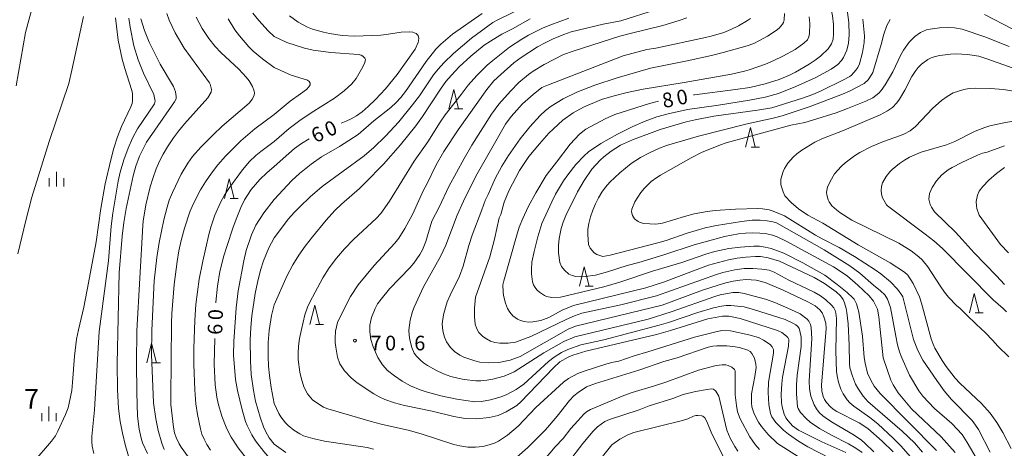
# Model space of a CAD drawing. Units: millimetres. Extents: x -80000 to -78000, y 30000 to 31500.
# Drawn here: x -78834 to -78581, y 30194 to 30304 of the extents above; entities that cross this region are included whole.
import ezdxf

# ---------------------------------------------------------------- set-up
doc = ezdxf.new("R2010")
doc.units = ezdxf.units.MM
for name, color, linetype, lineweight in [('633200_針葉樹林', 7, 'Continuous', 9), ('633400_荒地', 7, 'Continuous', 9), ('710100_等高線（計曲線）', 7, 'Continuous', 20), ('710107_等高線（計曲線）（注記）', 7, 'Continuous', 20), ('710200_等高線（主曲線）', 7, 'Continuous', 9), ('731200_図化機測定による標高点', 7, 'Continuous', 20), ('731207_図化機測定による標高点（注記）', 7, 'Continuous', 20)]:
    doc.layers.add(name, color=color, linetype=linetype, lineweight=lineweight)
doc.styles.add('Style-WORKING', font='txt')

msp = doc.modelspace()

# ---------------------------------------------------------------- linework, layer by layer
at = {"layer": '633200_針葉樹林'}
for p, q in [((-78721.932, 30281.28), (-78719.848, 30281.28)), ((-78645.772, 30271.49), (-78643.688, 30271.49)), ((-78779.562, 30258.32), (-78777.478, 30258.32)), ((-78688.442, 30235.81), (-78686.358, 30235.81)), ((-78588.322, 30228.95), (-78586.238, 30228.95)), ((-78757.642, 30225.96), (-78755.558, 30225.96)), ((-78799.492, 30216.15), (-78797.408, 30216.15))]:
    msp.add_line(p, q, dxfattribs=at)
at = {"layer": '633200_針葉樹林', "flags": 128}
for points in [[(-78723.39, 30281.28), (-78722.14, 30286.28), (-78720.89, 30281.28)], [(-78647.23, 30271.49), (-78645.98, 30276.49), (-78644.73, 30271.49)], [(-78781.02, 30258.32), (-78779.77, 30263.32), (-78778.52, 30258.32)], [(-78689.9, 30235.81), (-78688.65, 30240.81), (-78687.4, 30235.81)], [(-78589.78, 30228.95), (-78588.53, 30233.95), (-78587.28, 30228.95)], [(-78759.1, 30225.96), (-78757.85, 30230.96), (-78756.6, 30225.96)], [(-78800.95, 30216.15), (-78799.7, 30221.15), (-78798.45, 30216.15)]]:
    msp.add_lwpolyline(points, dxfattribs=at)
at = {"layer": '633400_荒地'}
for p, q in [((-78824.11, 30261.415), (-78824.11, 30265.165)), ((-78825.984, 30261.415), (-78825.984, 30263.515)), ((-78822.234, 30261.415), (-78822.234, 30263.515)), ((-78826.06, 30201.165), (-78826.06, 30204.915)), ((-78827.934, 30201.165), (-78827.934, 30203.265)), ((-78824.184, 30201.165), (-78824.184, 30203.265))]:
    msp.add_line(p, q, dxfattribs=at)
at = {"layer": '710100_等高線（計曲線）', "flags": 128}
for points in [[(-78660.57, 30284.87), (-78660.31, 30284.91), (-78649.84, 30286.21), (-78646.12, 30286.8), (-78642.21, 30287.74), (-78638.63, 30288.82), (-78635.92, 30289.9), (-78634.38, 30290.68), (-78630.89, 30292.73), (-78629.34, 30293.79), (-78627.98, 30294.84), (-78626.05, 30296.65), (-78625.16, 30298), (-78624.74, 30299.12), (-78624.63, 30300.57), (-78624.68, 30302.95), (-78624.93, 30305.16), (-78626.53, 30313.39), (-78627.13, 30315.09), (-78627.71, 30316.17), (-78631.54, 30322.26), (-78634.6, 30326.66), (-78639.33, 30335.02)], [(-78751.03, 30277.61), (-78749.73, 30278.1), (-78748.5, 30278.71), (-78747.15, 30279.52), (-78745.69, 30280.56), (-78744.14, 30281.87), (-78742.25, 30283.7), (-78739.68, 30286.41), (-78736.7, 30290.12), (-78732.09, 30296.63), (-78731.29, 30298.29), (-78731.08, 30299.32), (-78731.27, 30300.08), (-78731.8, 30300.62), (-78732.69, 30300.99), (-78733.46, 30301.06), (-78735.63, 30300.94), (-78739.52, 30300.32), (-78740.9, 30300.19), (-78747.67, 30299.95), (-78750.81, 30300.14), (-78754.01, 30300.61), (-78755.62, 30300.94), (-78758.43, 30301.76), (-78759.69, 30302.27), (-78762.1, 30303.56), (-78764.32, 30305.16)], [(-78670.07, 30306.77), (-78679.23, 30303.86), (-78683.81, 30303.01), (-78692.04, 30301), (-78693.85, 30300.4), (-78696.65, 30299.23), (-78698.67, 30298.26), (-78700.64, 30297.17), (-78704.8, 30294.49), (-78706.7, 30293.07), (-78710.1, 30290.14), (-78711.82, 30288.44), (-78713.64, 30286.23), (-78721, 30275.91), (-78724.71, 30270.38), (-78726.67, 30266.9), (-78728.93, 30262.11), (-78729.98, 30260.25), (-78732.67, 30254.34), (-78734.69, 30250.57), (-78736.21, 30248.13), (-78737.27, 30246.85), (-78742.6, 30241.09), (-78746.69, 30236.12), (-78748.62, 30233.2), (-78750.91, 30228.83), (-78751.95, 30226.47), (-78752.48, 30224.27), (-78752.63, 30222.36), (-78752.58, 30221.34), (-78752.45, 30220.18), (-78751.96, 30217.61), (-78751.37, 30215.9), (-78750.18, 30214.11), (-78748.47, 30212.3), (-78746.94, 30211.04), (-78742.63, 30208.17), (-78741.28, 30207.41), (-78739.83, 30206.74), (-78737.34, 30205.85), (-78734.75, 30205.17), (-78727.71, 30203.75), (-78722.16, 30202.37), (-78719.2, 30201.87), (-78716.26, 30201.81), (-78713.03, 30202.13), (-78710.72, 30202.66), (-78708.66, 30203.6), (-78705.97, 30205.18), (-78704.89, 30206.11), (-78696.5, 30214.9), (-78694.93, 30216.4), (-78692.81, 30217.6), (-78691.56, 30218.12), (-78688.25, 30219.16), (-78670.12, 30223.42), (-78666.47, 30224.44), (-78656.89, 30227.46)], [(-78805.35, 30191.35), (-78806.41, 30194.83), (-78807.22, 30198.07), (-78807.8, 30201.07), (-78808.23, 30204.43), (-78808.46, 30209.35), (-78808.56, 30216), (-78808.02, 30239.19), (-78807.24, 30248.67), (-78806.84, 30252.16), (-78806.27, 30255.74), (-78804.45, 30264.13), (-78803.74, 30266.62), (-78802.79, 30269.14), (-78801.06, 30272.77), (-78793.85, 30283.07), (-78793.44, 30283.82), (-78793.41, 30284.47), (-78793.56, 30285.65), (-78794.12, 30286.98), (-78797.53, 30292.76), (-78800.32, 30298.38), (-78801.56, 30301.4), (-78802.52, 30304.36)], [(-78573.74, 30289.98), (-78585.03, 30294.02), (-78587.35, 30294.76), (-78590.22, 30295.23), (-78593.14, 30295.39), (-78594.62, 30295.35), (-78597.36, 30295), (-78598.57, 30294.7), (-78599.6, 30294.35), (-78600.46, 30293.94), (-78602.03, 30292.77), (-78602.92, 30291.88), (-78603.7, 30290.9)], [(-78603.7, 30290.9), (-78604.51, 30289.61), (-78606.36, 30286.04), (-78607.68, 30283.79), (-78608.36, 30282.85), (-78609.5, 30281.63), (-78610.77, 30280.75), (-78612.72, 30279.76), (-78621.94, 30275.85), (-78627.65, 30273.58), (-78629.46, 30272.71), (-78632.81, 30270.72), (-78634.08, 30269.78), (-78635.04, 30268.9), (-78636.41, 30267.32), (-78637.28, 30265.98), (-78637.6, 30265.26), (-78638.18, 30263.25), (-78638.14, 30261.86), (-78638.03, 30261.25), (-78637.62, 30259.99), (-78637.13, 30258.99), (-78635.54, 30257.24), (-78633.63, 30255.68), (-78631.24, 30254.05), (-78627.38, 30251.96), (-78618.33, 30246.37), (-78610.12, 30241.82), (-78606.41, 30239.4), (-78605.61, 30238.63), (-78604.19, 30236.5), (-78602.59, 30233.04), (-78602.07, 30231.43), (-78599.61, 30222.28), (-78599.11, 30220.92), (-78598.61, 30219.87), (-78596.79, 30216.78), (-78595.75, 30215.2), (-78593.43, 30212.2), (-78592.23, 30210.96), (-78586.64, 30205.72), (-78584.44, 30203.28), (-78582.71, 30200.85), (-78581.21, 30198.27), (-78579.02, 30194.16)], [(-78615.83, 30206.25), (-78617.03, 30207.61), (-78618.44, 30209.62), (-78618.98, 30210.68), (-78619.81, 30212.73), (-78620.43, 30214.9), (-78620.54, 30216.01), (-78620.64, 30220.65), (-78620.91, 30226.14), (-78621.21, 30229.07), (-78621.41, 30230.07), (-78621.83, 30231.51), (-78622.19, 30232.36), (-78622.84, 30233.33), (-78623.96, 30234.35), (-78626.98, 30236.51), (-78629.59, 30238.06), (-78638.55, 30242.25), (-78641.42, 30243.05), (-78643.41, 30243.44), (-78644.71, 30243.43), (-78647.19, 30243.22), (-78649.38, 30242.95), (-78651.61, 30242.54), (-78656.72, 30241.18), (-78668.33, 30236.81), (-78672.83, 30235.35), (-78691.39, 30230.89), (-78694.3, 30229.62), (-78697.71, 30227.8), (-78699.79, 30226.98), (-78701.88, 30226.63), (-78702.99, 30226.62), (-78704.06, 30226.73), (-78704.99, 30226.97), (-78705.77, 30227.35), (-78706.97, 30228.24), (-78707.79, 30229.16), (-78708.37, 30230.09), (-78708.87, 30231.42), (-78709.35, 30233.43), (-78709.48, 30234.39), (-78709.53, 30236.18), (-78709.31, 30237.22), (-78706.03, 30248.6), (-78705.35, 30250.97), (-78704.42, 30253.2), (-78703.06, 30256.12), (-78701.11, 30259.75), (-78698.39, 30264.17), (-78697.6, 30265.31), (-78695.75, 30267.62), (-78692.27, 30272.24), (-78689.83, 30274.8), (-78688.2, 30276.08), (-78683.27, 30278.75), (-78680.79, 30279.8), (-78671.87, 30282.64), (-78669.6, 30283.3)], [(-78768.27, 30266.53), (-78764.47, 30269.81), (-78763.01, 30271.12), (-78761.22, 30272.43), (-78759.27, 30273.59)], [(-78768.27, 30266.53), (-78770.1, 30264.92), (-78771.94, 30263.13), (-78774.13, 30260.6), (-78775.83, 30257.96), (-78776.77, 30256.01), (-78777.84, 30253.39), (-78778.76, 30250.98), (-78780.44, 30245.99), (-78781.16, 30243.58), (-78782.16, 30239.56), (-78782.78, 30235.83), (-78783.24, 30231.67), (-78783.25, 30231.51)], [(-78656.89, 30227.46), (-78653.17, 30228.1), (-78651.52, 30228.1), (-78648.65, 30227.56), (-78639.04, 30224.4), (-78637.96, 30223.92), (-78636.76, 30223.01), (-78636.38, 30222.66), (-78636.13, 30222.12), (-78636.17, 30220.39), (-78637.73, 30212.49), (-78637.95, 30210.78), (-78638.13, 30208.13), (-78638.03, 30205.92), (-78637.87, 30204.89), (-78637.29, 30202.94), (-78636.86, 30202.08), (-78636.33, 30201.31), (-78635.16, 30200.03), (-78633.63, 30198.89), (-78627.63, 30195.88), (-78621.53, 30193.14)], [(-78783.52, 30222.35), (-78783.66, 30215.78), (-78783.36, 30210.49), (-78782.94, 30207.36), (-78782.6, 30205.74), (-78781.67, 30202.48), (-78780.61, 30199.66), (-78780, 30198.37), (-78779.26, 30197.05), (-78777.45, 30194.34), (-78774.39, 30190.43), (-78772.91, 30188.83), (-78770.41, 30186.53), (-78768.27, 30184.97)], [(-78601.78, 30193.26), (-78603.89, 30195.59), (-78607.01, 30198.65), (-78615.83, 30206.25)], [(-78652.9, 30192.01), (-78655.87, 30197.91), (-78657.15, 30201.14), (-78657.67, 30202.02), (-78658.18, 30202.46), (-78658.5, 30202.57), (-78659.47, 30202.66), (-78660.04, 30202.62), (-78660.57, 30202.49), (-78662.09, 30201.78), (-78663.4, 30201.36), (-78675.88, 30198.32), (-78677.48, 30197.65), (-78679.48, 30196.61), (-78681.53, 30195.12), (-78686.92, 30188.4)]]:
    msp.add_lwpolyline(points, dxfattribs=at)
at = {"layer": '710200_等高線（主曲線）', "flags": 128}
for points in [[(-78651.55, 30245.43), (-78655.16, 30244.67), (-78657.47, 30243.99), (-78663.58, 30241.86), (-78671.09, 30239.67), (-78679.5, 30236.81), (-78683.6, 30235.64), (-78694.71, 30232.99), (-78696.99, 30232.89), (-78698.31, 30233.15), (-78698.86, 30233.43), (-78700.16, 30234.31), (-78700.79, 30234.88), (-78701.28, 30235.5), (-78701.64, 30236.16), (-78701.89, 30236.92), (-78702.17, 30238.96), (-78702.2, 30240.09), (-78702.07, 30241.97), (-78701.51, 30244.7), (-78700.58, 30248.43), (-78699.55, 30251.88), (-78696.98, 30257.48), (-78695.99, 30259.38), (-78693.94, 30262.84), (-78692.89, 30264.37), (-78690.79, 30267.02), (-78688.69, 30269.27), (-78687.56, 30270.26), (-78684.38, 30272.43), (-78680.11, 30274.83), (-78676.17, 30276.73), (-78673.02, 30278.11), (-78669.99, 30279.2), (-78667.07, 30280.01), (-78662.1, 30281.08), (-78654.21, 30282.22), (-78646.23, 30283.5), (-78642.23, 30284.26), (-78638.81, 30285.24), (-78634.35, 30287.01), (-78629.37, 30289.24), (-78625.25, 30291.46), (-78623.58, 30292.65), (-78622.63, 30293.65), (-78622.07, 30294.49), (-78621.26, 30296.38), (-78620.82, 30298.1), (-78620.66, 30300.25), (-78620.73, 30303.42), (-78621.59, 30309.95)], [(-78834.49, 30287.15), (-78832.06, 30300.91), (-78830.1, 30308.17)], [(-78699.66, 30309.64), (-78710.82, 30304.13), (-78712.11, 30303.4), (-78717.58, 30299.39), (-78722.23, 30295.46), (-78724.68, 30293.1), (-78726.18, 30291.49), (-78727.33, 30289.99), (-78730.97, 30284.65), (-78732.7, 30282.31), (-78736.25, 30277.92), (-78739.66, 30274.27), (-78742.69, 30271.4), (-78745.18, 30269.27), (-78755.91, 30261.35), (-78759, 30258.73), (-78761.7, 30256.19), (-78763.1, 30254.72), (-78764.55, 30253.06), (-78768.27, 30248.24)], [(-78817.16, 30304.96), (-78820.16, 30291.18), (-78820.98, 30287.81), (-78826.01, 30272.88), (-78830.44, 30258.65), (-78832.04, 30252.69), (-78834.08, 30244.1)], [(-78830.13, 30190.57), (-78825.39, 30196.09), (-78824.38, 30197.43), (-78823.75, 30198.61), (-78821.78, 30202.93), (-78821.15, 30204.64), (-78820.85, 30205.76), (-78820.2, 30209.06), (-78819.98, 30211.07), (-78819.55, 30217.87), (-78818.98, 30222.18), (-78818.5, 30224.63), (-78817.12, 30230.45), (-78815.88, 30236.67), (-78813.95, 30247.14), (-78812.73, 30255.69), (-78811.6, 30262.07), (-78810.2, 30268.2), (-78809.39, 30271.21), (-78808.48, 30274.08), (-78807.46, 30276.72), (-78805.01, 30281.83), (-78804.7, 30282.7), (-78804.58, 30283.33), (-78804.62, 30285.34), (-78804.84, 30286.26), (-78806.62, 30291.65), (-78807.29, 30294.06), (-78808.29, 30298.89), (-78809.02, 30304.67)], [(-78800.77, 30192.93), (-78802.03, 30195.67), (-78802.42, 30196.79), (-78802.94, 30199.11), (-78803.31, 30202.47), (-78803.48, 30208.57), (-78803.57, 30216.11), (-78803.47, 30224.37), (-78802, 30251.4), (-78801.91, 30252.47), (-78801.22, 30256.71), (-78800.08, 30261.27), (-78799.33, 30263.69), (-78798.54, 30265.88), (-78797.7, 30267.84), (-78796.76, 30269.7), (-78795.66, 30271.57), (-78794.09, 30273.89), (-78792.82, 30275.57), (-78791.29, 30277.41), (-78785.25, 30284.1), (-78784.44, 30285.54), (-78784.32, 30286.25), (-78784.68, 30287.64), (-78784.86, 30287.98), (-78791.39, 30296.89), (-78793.67, 30300.8), (-78795.2, 30304.07), (-78795.79, 30305.72)], [(-78788.27, 30304.79), (-78786.76, 30301.87), (-78785.01, 30299.33), (-78783.43, 30297.31), (-78781.94, 30295.71), (-78777.33, 30291.49), (-78775.4, 30289.39), (-78774.71, 30288.5), (-78773.84, 30287), (-78773.38, 30285.83), (-78773.32, 30285.32), (-78773.38, 30284.81), (-78773.85, 30283.83), (-78774.71, 30282.76), (-78781.58, 30276.83), (-78783.95, 30274.62), (-78787.06, 30271.43), (-78789.18, 30269.05), (-78790.44, 30267.33), (-78792.12, 30264.5), (-78794.38, 30259.82), (-78795.19, 30257.83), (-78795.74, 30256.05), (-78796.57, 30252.8), (-78797.8, 30247.05), (-78798.39, 30243.19), (-78799.02, 30237.22), (-78799.62, 30224.46), (-78799.76, 30218.31), (-78799.24, 30205.86), (-78798.63, 30201.77), (-78798.03, 30198.75), (-78797.11, 30195.57), (-78796.45, 30193.91)], [(-78773.7, 30305.87), (-78772.15, 30303.96), (-78769.78, 30301.27), (-78768.27, 30299.81)], [(-78768.27, 30258.01), (-78763.75, 30262.88), (-78761.78, 30264.68), (-78758.79, 30267.07), (-78756.1, 30269), (-78751.52, 30271.66), (-78746.65, 30274.69), (-78742.64, 30278.24), (-78738.34, 30281.66), (-78736.95, 30282.93), (-78735.73, 30284.24), (-78734.54, 30285.71), (-78729.23, 30293.46), (-78726.78, 30296.56), (-78725.48, 30297.91), (-78722.47, 30300.48), (-78714.89, 30305.75)], [(-78630.92, 30304.9), (-78630.75, 30303.18), (-78630.8, 30300.62), (-78631.01, 30299.72), (-78631.37, 30299.02), (-78632.27, 30298.17), (-78634.48, 30296.53), (-78637.65, 30294.78), (-78639.97, 30293.69), (-78642.15, 30292.79), (-78646.32, 30291.31), (-78647.52, 30290.95), (-78650.85, 30290.22), (-78663.03, 30288.03), (-78673.54, 30286.3), (-78677.66, 30285.46), (-78680.97, 30284.67), (-78684.21, 30283.67), (-78688.87, 30281.72), (-78691.52, 30280.29), (-78694.12, 30278.4), (-78695.38, 30277.3), (-78697.7, 30275.02), (-78700.1, 30272.35), (-78702.83, 30269.07), (-78704.09, 30267.3), (-78705.24, 30265.46), (-78708.01, 30260.28), (-78709.21, 30257.33), (-78710.09, 30254.2), (-78710.46, 30253.37), (-78711.65, 30247.86), (-78712.89, 30243.33), (-78716.54, 30232.99), (-78716.84, 30230.17), (-78716.82, 30227.94), (-78716.62, 30226.08), (-78716.26, 30224.84), (-78715.73, 30223.91), (-78714.65, 30222.93), (-78713.75, 30222.3), (-78712.7, 30221.72), (-78711.57, 30221.34), (-78710.35, 30221.18), (-78708.14, 30221.18), (-78706.32, 30221.48), (-78702.32, 30222.89), (-78693.26, 30227.26), (-78691.17, 30228.2), (-78689.25, 30228.89), (-78679.25, 30230.99), (-78670.11, 30233.34), (-78654.72, 30238.77), (-78653.03, 30239.3), (-78650, 30240.02), (-78647.61, 30240.32), (-78645.41, 30240.32), (-78643.07, 30240.18), (-78641.18, 30239.88), (-78639.92, 30239.36), (-78636.13, 30237.37), (-78629.63, 30234.28), (-78627.97, 30233.29), (-78626.62, 30232.27), (-78625.19, 30230.96)], [(-78668.49, 30302.63), (-78664.26, 30303.91), (-78662.32, 30304.61)], [(-78637.72, 30302.98), (-78637.49, 30303.46), (-78637.34, 30304.1), (-78637.26, 30305.77)], [(-78585.9, 30305.49), (-78571.37, 30297.97)], [(-78805.58, 30304.55), (-78805.24, 30302.26), (-78804.24, 30297.44), (-78803.2, 30293.83), (-78801.78, 30290.46), (-78799.12, 30285), (-78798.84, 30283.3), (-78799.01, 30282.61), (-78803.36, 30276.19), (-78804.66, 30273.78), (-78805.76, 30271.24), (-78806.84, 30268.2), (-78807.79, 30265.09), (-78808.33, 30262.77), (-78809.69, 30254.57), (-78810.1, 30251.16), (-78810.82, 30242.31), (-78813.17, 30224.19), (-78814.38, 30204.09), (-78815.05, 30197.28), (-78815.06, 30195.88), (-78814.94, 30194.75), (-78814.53, 30192.92)], [(-78768.27, 30291.92), (-78771.26, 30294.11), (-78773.61, 30296.09), (-78774.79, 30297.23), (-78777.18, 30300.02), (-78778.31, 30301.54), (-78780.08, 30304.4)], [(-78768.27, 30231.06), (-78764.88, 30238.57), (-78763.42, 30241.28), (-78761.9, 30243.75), (-78760.25, 30246.11), (-78758.44, 30248.5), (-78754.86, 30252.77), (-78752.69, 30255.2), (-78750.98, 30256.87), (-78746.38, 30260.87), (-78744.85, 30262.33), (-78740.22, 30267.13), (-78735.8, 30272.06), (-78731.84, 30276.95), (-78730.13, 30279.33), (-78725.57, 30286.32), (-78724.15, 30288.33), (-78722.74, 30289.97), (-78720.75, 30292.03), (-78717.78, 30294.77), (-78714.33, 30297.58), (-78712.73, 30298.69), (-78709.78, 30300.45), (-78707.1, 30301.8), (-78702.5, 30304.37)], [(-78692.63, 30304.53), (-78697.25, 30302.88), (-78699.17, 30302.1), (-78702.93, 30300.21), (-78704.71, 30299.16), (-78707.84, 30297.08), (-78712.13, 30293.71), (-78713.54, 30292.48), (-78716.23, 30289.88), (-78718.46, 30287.37), (-78720.24, 30284.93), (-78724.33, 30279.74), (-78725.61, 30277.91), (-78728.8, 30272.86), (-78732.35, 30267.88), (-78738.68, 30257.6), (-78740.9, 30254.42), (-78741.99, 30253.25), (-78747.92, 30247.77), (-78750.22, 30245.37), (-78752.26, 30242.99), (-78754.1, 30240.54), (-78755.78, 30237.94), (-78759.11, 30231.7), (-78759.7, 30230.43), (-78760.4, 30228.45), (-78761.27, 30224.71), (-78761.72, 30222.41), (-78761.99, 30220.38), (-78762.1, 30218.6), (-78762.06, 30216.97), (-78761.67, 30213.78), (-78761.34, 30212.32), (-78760.61, 30209.99), (-78759.66, 30208.2), (-78758.37, 30206.7), (-78757.56, 30206.04), (-78755.58, 30204.8), (-78754.47, 30204.37), (-78743.39, 30201.08), (-78740.76, 30200.39), (-78733.55, 30198.77), (-78730.29, 30197.87), (-78722.13, 30195.16), (-78720.62, 30194.84), (-78718.55, 30194.56), (-78716.56, 30194.52), (-78714.64, 30194.71), (-78713.69, 30194.91), (-78711.71, 30195.57), (-78710.65, 30196.07), (-78708.31, 30197.61), (-78705.65, 30199.93), (-78701.05, 30204.65), (-78693.99, 30211.19), (-78692.7, 30212.14), (-78690.31, 30213.37), (-78688.66, 30214.01), (-78682.85, 30215.87), (-78681.25, 30216.35), (-78679.77, 30216.61), (-78675.87, 30217.97), (-78672.34, 30218.94)], [(-78628.28, 30199.3), (-78630.63, 30200.97), (-78631.65, 30201.87), (-78633.13, 30203.45), (-78633.73, 30204.41), (-78633.86, 30204.85), (-78634.12, 30208.21), (-78634.14, 30210.53), (-78633.98, 30213), (-78632.95, 30220.35), (-78632.99, 30222.74), (-78633.27, 30224.35), (-78633.51, 30224.98), (-78633.83, 30225.47), (-78634.31, 30225.89), (-78635.07, 30226.35), (-78637.06, 30227.22), (-78638.72, 30227.81), (-78644.98, 30229.77), (-78647.59, 30230.48), (-78650.99, 30230.85), (-78652.18, 30230.85), (-78653.41, 30230.7), (-78655.43, 30230.24), (-78659.5, 30229.07), (-78666.98, 30226.51), (-78669.41, 30225.77), (-78683.66, 30222.08), (-78689.52, 30220.79), (-78692.83, 30219.59), (-78694.46, 30218.76), (-78696.35, 30217.63), (-78697.86, 30216.47), (-78704.17, 30210.7), (-78706.15, 30209.27), (-78708.54, 30208.04), (-78709.94, 30207.46), (-78712.73, 30206.62), (-78715.03, 30206.2), (-78716.72, 30206.14), (-78721.37, 30206.8), (-78725.43, 30207.68), (-78729.23, 30208.72), (-78730.75, 30209.23), (-78733.27, 30210.29), (-78735.36, 30211.44), (-78737.38, 30212.79), (-78739.15, 30214.22), (-78740.47, 30215.65), (-78741.6, 30217.48), (-78742.86, 30220.22), (-78743.45, 30222.17), (-78743.68, 30224.11), (-78743.65, 30225.83), (-78743.27, 30227.81), (-78742.36, 30230.05), (-78741.68, 30231.26), (-78740.82, 30232.5), (-78738.61, 30235.1), (-78733.39, 30240.54), (-78732.4, 30241.73), (-78730.87, 30243.89), (-78730.19, 30245.12), (-78729.32, 30247.3), (-78727.74, 30252.49), (-78725.86, 30256.04), (-78723.42, 30261.34), (-78719.51, 30268.55), (-78717.51, 30271.96), (-78712.47, 30279.94), (-78710.57, 30282.45), (-78707.62, 30285.8), (-78705.45, 30288.01), (-78702.99, 30290.08), (-78701.77, 30290.95), (-78698.94, 30292.67), (-78693.98, 30295.25), (-78691.5, 30296.12), (-78679.49, 30299.89), (-78676.48, 30300.7), (-78668.49, 30302.63)], [(-78646, 30304.47), (-78646.7, 30303.95), (-78649.07, 30302.62), (-78651.04, 30301.62), (-78652.83, 30300.86), (-78656.03, 30299.92), (-78657.48, 30299.58), (-78670.25, 30296.86), (-78672.61, 30296.49), (-78678.67, 30294.85), (-78697.84, 30287.48), (-78699.53, 30286.75), (-78701.77, 30284.96), (-78704.46, 30282.54), (-78707.4, 30279.31), (-78708.86, 30277.34), (-78712.07, 30271.83), (-78716.1, 30264.61), (-78717.94, 30261.14), (-78719.66, 30257.64), (-78721.24, 30254.01), (-78724.21, 30246.31), (-78725.51, 30243.46), (-78729.88, 30235.65), (-78732.32, 30230.45), (-78732.76, 30229.29), (-78733.35, 30227.05), (-78733.66, 30224.52), (-78733.62, 30223.27), (-78733.45, 30222.07), (-78732.94, 30220.04), (-78732.29, 30218.61), (-78731.74, 30217.87), (-78730.71, 30216.79), (-78729.94, 30216.14), (-78728.87, 30215.43), (-78726.75, 30214.28), (-78724.78, 30213.34), (-78722.9, 30212.65), (-78721.11, 30212.2), (-78719.44, 30211.91), (-78716.52, 30211.57), (-78715.16, 30211.55), (-78713.69, 30211.68), (-78712.13, 30211.94), (-78709.23, 30212.7), (-78706.61, 30213.82), (-78699.04, 30218.74), (-78693.88, 30221.6), (-78691.06, 30222.84), (-78672.2, 30227.37), (-78666.32, 30229.2), (-78655.12, 30233.19), (-78653.76, 30233.61)], [(-78609.37, 30193.29), (-78612.19, 30196.05), (-78615.81, 30199.27), (-78618.1, 30200.8), (-78623.78, 30203.67), (-78624.76, 30204.28), (-78625.43, 30204.82), (-78626.49, 30205.97), (-78626.99, 30206.74), (-78627.32, 30207.51), (-78627.66, 30208.98), (-78627.75, 30210.43), (-78626.52, 30224.93), (-78626.66, 30226.29), (-78627.13, 30227.97), (-78627.55, 30228.94), (-78628.17, 30229.76), (-78629.39, 30230.73), (-78631.23, 30231.78), (-78637.6, 30234.8), (-78642.23, 30236.77), (-78644.47, 30237.33), (-78647.12, 30237.48), (-78648.68, 30237.37), (-78650.41, 30237.1), (-78652.31, 30236.65), (-78654.29, 30236.09), (-78658.28, 30234.77), (-78668.66, 30230.91), (-78690.91, 30225.58), (-78692.76, 30224.79), (-78705.11, 30217.8), (-78707.65, 30216.86), (-78710.57, 30216.21), (-78713.27, 30216.13), (-78715.46, 30216.35), (-78716.75, 30216.65), (-78719.52, 30217.59), (-78720.58, 30218.08), (-78721.93, 30219.06), (-78722.96, 30220.09), (-78724.01, 30221.54), (-78724.51, 30222.7), (-78724.99, 30224.35), (-78725.14, 30226.16), (-78724.8, 30228.46), (-78724.3, 30230.33), (-78723.8, 30231.79), (-78723.08, 30233.47), (-78720.69, 30238.36), (-78719.74, 30240.9), (-78718.29, 30246.24), (-78717.44, 30248.89), (-78714.9, 30255.41), (-78714.1, 30257.81), (-78713.31, 30259.29), (-78711.49, 30263.42), (-78709.79, 30266.57), (-78708.08, 30269.32), (-78705.07, 30273.58), (-78702.62, 30276.7), (-78699.95, 30279.6), (-78698.57, 30280.85), (-78697.15, 30281.96), (-78694.1, 30283.9), (-78690.57, 30285.61), (-78685.97, 30287.37), (-78680.19, 30289.24), (-78671.64, 30291.7), (-78662.19, 30293.58), (-78656.02, 30294.95), (-78652.98, 30295.7), (-78646.79, 30297.47), (-78645.14, 30298.09), (-78643.79, 30298.72), (-78641.58, 30299.93), (-78639.37, 30301.4), (-78638.63, 30302.01), (-78637.72, 30302.98)], [(-78667.65, 30247.54), (-78669.74, 30246.95), (-78682.02, 30243.79), (-78683.84, 30243.45), (-78685.43, 30243.95), (-78686.13, 30244.39), (-78687.14, 30245.59), (-78687.52, 30246.49), (-78687.75, 30249.06), (-78687.7, 30250.41), (-78687.45, 30251.92), (-78687.02, 30253.58), (-78686.45, 30255.28), (-78685.77, 30256.9), (-78685.01, 30258.43), (-78684.14, 30259.88), (-78683.18, 30261.23), (-78682.1, 30262.49), (-78679.55, 30264.91), (-78676.56, 30267.23), (-78674.18, 30268.83), (-78671.93, 30270.04), (-78669.35, 30271.24), (-78667.57, 30271.88), (-78659.34, 30274.26), (-78646.78, 30277.48), (-78640.12, 30278.93), (-78637.85, 30279.53), (-78634.48, 30280.6), (-78630.67, 30281.93), (-78622.36, 30285.08), (-78620.39, 30285.93), (-78616.78, 30287.79), (-78615.76, 30288.74), (-78614.78, 30290.17), (-78614.56, 30290.64), (-78612.41, 30297.83), (-78611.76, 30300.46), (-78610.94, 30302.67), (-78610.11, 30304.21)], [(-78617.14, 30304.27), (-78616.7, 30300.01), (-78616.79, 30298.29), (-78617.24, 30295.78), (-78618.02, 30292.83), (-78618.45, 30291.91), (-78618.91, 30291.22), (-78620.07, 30289.95), (-78620.5, 30289.62), (-78622.24, 30288.65), (-78627.8, 30285.91), (-78629.99, 30284.96), (-78632.61, 30284), (-78640.52, 30281.59), (-78644.13, 30280.97), (-78655.37, 30279.44), (-78660.17, 30278.49), (-78662.47, 30277.93)], [(-78579.57, 30297.3), (-78585.77, 30299.76), (-78591.66, 30301.7), (-78593.59, 30302.04), (-78595.38, 30302.12), (-78597.48, 30302.04), (-78599.84, 30301.76), (-78600.82, 30301.53), (-78602.33, 30300.86), (-78603.8, 30299.81), (-78605.26, 30298.35), (-78606.67, 30296.38), (-78607.37, 30295.12)], [(-78768.27, 30299.81), (-78764.99, 30298.29), (-78760.48, 30296.86), (-78758.24, 30296.37), (-78753.73, 30295.7), (-78746.62, 30295.25), (-78745.94, 30295.07), (-78745.46, 30294.8), (-78744.94, 30294.29), (-78744.82, 30293.91), (-78744.99, 30293.15), (-78745.47, 30292.09), (-78747.23, 30289.06), (-78748.33, 30287.71), (-78750.27, 30285.89), (-78752.77, 30284.02), (-78758.76, 30280.27), (-78761.66, 30278.33), (-78764.43, 30276.23), (-78768.27, 30272.94)], [(-78607.37, 30295.12), (-78609.42, 30290.82), (-78611.36, 30287.45), (-78612.46, 30285.96), (-78613.03, 30285.34), (-78614.56, 30284.11), (-78616.32, 30283.3), (-78621.1, 30281.36), (-78624, 30280.31), (-78630.09, 30278.36), (-78632.02, 30277.8), (-78635.63, 30277.12), (-78652.21, 30272.58), (-78653.68, 30272.1), (-78658.54, 30270.12), (-78661.24, 30268.7), (-78669.09, 30264.27), (-78670, 30263.72), (-78671.43, 30262.65), (-78673.19, 30260.91), (-78674.12, 30259.81), (-78674.93, 30258.66), (-78675.62, 30257.44), (-78676.41, 30255.53), (-78676.49, 30254.9), (-78676.29, 30253.95), (-78675.75, 30253.12), (-78674.84, 30252.43), (-78674.32, 30252.16), (-78673.39, 30251.9), (-78670.31, 30251.74), (-78668.56, 30252.01), (-78662.93, 30253.72), (-78660.39, 30254.35), (-78657.13, 30254.96), (-78655, 30255.25), (-78649.83, 30255.57), (-78644.09, 30255.7), (-78642.91, 30255.67), (-78641.17, 30255.38), (-78640.12, 30255.06), (-78637.2, 30253.83), (-78629.26, 30248.88), (-78627.6, 30247.92), (-78623.24, 30245.72), (-78619.24, 30243.45), (-78613.93, 30240.02), (-78612.48, 30238.97), (-78610, 30236.92), (-78608.2, 30235.05), (-78607.09, 30233.48), (-78606.9, 30233.06), (-78604.1, 30222.12), (-78603.03, 30219.35), (-78601.75, 30216.85), (-78598.13, 30211.58), (-78596.24, 30209), (-78594.38, 30206.73), (-78589.1, 30201.34), (-78588.17, 30200.19), (-78587.47, 30199.04), (-78584.41, 30193.26)], [(-78768.27, 30279.84), (-78764.17, 30283.28), (-78761.52, 30285.1), (-78759.98, 30286.29), (-78759.36, 30286.9), (-78759.05, 30287.44), (-78759.03, 30287.9), (-78759.25, 30288.29), (-78759.66, 30288.61), (-78763.85, 30289.96), (-78768.27, 30291.92)], [(-78579.66, 30217.71), (-78582.47, 30220.42), (-78583.8, 30222), (-78585.72, 30223.92), (-78587.94, 30225.99), (-78590.61, 30228.51), (-78592.15, 30230.09), (-78593.11, 30230.86), (-78595.12, 30232.96), (-78596.18, 30234.31), (-78597.29, 30235.89), (-78600.4, 30240.76), (-78601.89, 30242.59), (-78602.71, 30243.36), (-78604.68, 30244.84), (-78607.87, 30246.8), (-78619.98, 30252.77), (-78623.02, 30254.72), (-78623.93, 30255.38), (-78625.07, 30256.41), (-78625.81, 30257.41), (-78626.06, 30257.95), (-78626.4, 30259.22), (-78626.46, 30259.91), (-78626.24, 30261.2), (-78625.55, 30262.69), (-78624.36, 30264.6), (-78622.67, 30266.52), (-78621.64, 30267.45), (-78619.24, 30269.26), (-78617.88, 30270.11), (-78614.92, 30271.67), (-78611.84, 30272.94), (-78607.69, 30274.36), (-78606.63, 30274.8), (-78604.99, 30275.67), (-78603.63, 30276.73), (-78599.15, 30281.5), (-78596.96, 30283.42), (-78595.51, 30284.44), (-78593.9, 30285.39), (-78591.19, 30286.25), (-78589.86, 30286.48), (-78588.24, 30286.59), (-78584.38, 30286.5), (-78580.99, 30286.22), (-78573.9, 30285.06)], [(-78790.34, 30192.04), (-78792.1, 30194.49), (-78792.65, 30195.41), (-78793.39, 30196.97), (-78793.8, 30198.23), (-78794.06, 30199.62), (-78794.74, 30205.5), (-78794.81, 30207.14), (-78794.63, 30226.28), (-78794.52, 30228.83), (-78793.9, 30236.2), (-78793.18, 30242.17), (-78792.72, 30244.85), (-78792.13, 30247.55), (-78791.28, 30250.65), (-78789.87, 30254.91), (-78789.06, 30256.82), (-78787.12, 30260.5), (-78785.86, 30262.59), (-78784.38, 30264.78), (-78782.67, 30266.96), (-78780.74, 30269.16), (-78776.8, 30273.11), (-78773.19, 30276.16), (-78768.27, 30279.84)], [(-78662.47, 30277.93), (-78669.18, 30276.03), (-78676.27, 30273.32), (-78679.31, 30271.99), (-78681.75, 30270.46), (-78683.66, 30268.96), (-78684.58, 30268.11), (-78686.69, 30265.82), (-78688.65, 30262.87), (-78690.36, 30259.97), (-78693.37, 30253.96), (-78694.07, 30252.19), (-78694.54, 30250.63), (-78695.08, 30248), (-78695.27, 30246.26), (-78695.25, 30244.32), (-78694.94, 30241.86), (-78694.47, 30240.87), (-78693.74, 30239.88), (-78692.57, 30238.93), (-78691.77, 30238.54), (-78690.79, 30238.31), (-78689.63, 30238.24), (-78688.37, 30238.28), (-78685.8, 30238.67), (-78682.72, 30239.5), (-78677.66, 30241.14), (-78674.67, 30241.9), (-78668.24, 30243.81), (-78660.4, 30246.38), (-78652.68, 30248.55), (-78649.04, 30249.23), (-78647.21, 30249.41), (-78645.37, 30249.46), (-78643.53, 30249.39), (-78641.8, 30249.2), (-78640.33, 30248.89), (-78639.11, 30248.47), (-78636.77, 30247.33), (-78624.68, 30240.75), (-78622.16, 30239.17), (-78621.09, 30238.38), (-78618.38, 30236.06), (-78615.48, 30233.35), (-78614.4, 30231.97), (-78613.36, 30229.94), (-78613.06, 30227.97), (-78611.92, 30217.44), (-78609.9, 30211.73), (-78609.34, 30210.47), (-78608.02, 30208.43), (-78604.63, 30204.36), (-78597.06, 30197.13), (-78593.42, 30193.15)], [(-78577.55, 30278.28), (-78580.95, 30277.73), (-78584.49, 30276.94), (-78585.85, 30276.53), (-78588.28, 30275.53), (-78593.5, 30272.93), (-78595.66, 30272.1), (-78602.14, 30270.17), (-78605.15, 30268.91), (-78606.46, 30268.16), (-78607.69, 30267.31), (-78609.6, 30265.75), (-78610.2, 30265.16), (-78611.17, 30263.92), (-78612.06, 30262.3), (-78612.31, 30261.38), (-78612.41, 30260.38), (-78612.34, 30259.38), (-78612.09, 30258.46), (-78611.02, 30256.64), (-78610.78, 30256.39), (-78601.1, 30249.17), (-78598.93, 30247.45), (-78596.67, 30245.44), (-78583.7, 30232.34), (-78581.11, 30230.11), (-78580.28, 30229.25)], [(-78768.27, 30272.94), (-78771.71, 30270.38), (-78772.94, 30269.32), (-78774.55, 30267.75), (-78776.36, 30265.65), (-78779.89, 30260.89), (-78781.02, 30259.13), (-78782.03, 30257.28), (-78783.5, 30254), (-78784.55, 30250.97), (-78785.06, 30249.09), (-78786.58, 30242.23), (-78787.49, 30237.62), (-78788.33, 30231.09), (-78788.59, 30227.07), (-78788.86, 30219.8), (-78788.86, 30215.72), (-78788.59, 30209.18), (-78788.33, 30205.65), (-78787.94, 30202.9), (-78787.2, 30199.24), (-78786.78, 30197.85), (-78786.25, 30196.55), (-78785.52, 30195.18), (-78784.6, 30193.72)], [(-78580.75, 30236.23), (-78582.79, 30238.42), (-78588.55, 30244.36), (-78591.59, 30247.81), (-78593.32, 30249.63), (-78598.71, 30254.91), (-78599.54, 30256.08), (-78599.86, 30256.75), (-78600.16, 30258.15), (-78600, 30259.59), (-78599.36, 30261.14), (-78598.24, 30262.84), (-78596.87, 30264.34), (-78595.21, 30265.63), (-78594.16, 30266.28), (-78591.72, 30267.55), (-78587.68, 30269.44), (-78586.43, 30269.9), (-78585.25, 30270.2), (-78580.72, 30271.82)], [(-78580.77, 30266.26), (-78582.81, 30264.74), (-78584.8, 30262.98)], [(-78584.8, 30262.98), (-78586.35, 30261.35), (-78587.23, 30260.15), (-78587.67, 30259.15), (-78588, 30257.55), (-78587.98, 30256.39), (-78587.86, 30255.75), (-78587.24, 30254.02), (-78581.75, 30246.48), (-78579.75, 30244.32)], [(-78768.27, 30190.37), (-78770.94, 30193.39), (-78773.03, 30196.17), (-78773.95, 30197.65), (-78775.19, 30200.07), (-78775.62, 30201.1), (-78776.5, 30204.08), (-78777.66, 30209.05), (-78778.15, 30211.91), (-78778.71, 30218.13), (-78778.62, 30221.59), (-78778.04, 30230.24), (-78777.49, 30234.61), (-78776, 30242.33), (-78775.4, 30244.93), (-78774.06, 30248.95), (-78772.97, 30251.45), (-78770.94, 30254.6), (-78768.27, 30258.01)], [(-78586.35, 30188.91), (-78590.32, 30195.74), (-78591.61, 30197.79), (-78594.25, 30200.62), (-78598.71, 30204.45), (-78601.71, 30207.59), (-78602.77, 30208.96), (-78605.12, 30212.96), (-78607.09, 30217.41), (-78607.68, 30218.95), (-78608.2, 30220.8), (-78608.65, 30222.95), (-78610.03, 30230.31), (-78610.78, 30232.44), (-78611.45, 30233.58), (-78612.58, 30234.64), (-78614.41, 30236.08), (-78617.88, 30239.11), (-78620.46, 30241.02), (-78627.09, 30245.14), (-78639.31, 30252.02), (-78640.24, 30252.34), (-78641.65, 30252.59), (-78643.52, 30252.72), (-78645.52, 30252.7), (-78648.31, 30252.38), (-78654.68, 30251.39), (-78657.57, 30250.75), (-78662.22, 30249.41), (-78667.65, 30247.54)], [(-78768.27, 30248.24), (-78769.65, 30245.6), (-78771.01, 30242.35), (-78771.77, 30239.9), (-78772.52, 30236.79), (-78773.13, 30233.97), (-78774.01, 30228.21), (-78774.27, 30225.2), (-78774.39, 30222.03), (-78774.32, 30216.63), (-78774.14, 30213.19), (-78773.58, 30209.08), (-78773.05, 30206.3), (-78771.86, 30202.17), (-78770.87, 30199.47), (-78769.96, 30197.64), (-78769.5, 30196.89), (-78768.27, 30195.31)], [(-78598.2, 30193.63), (-78612.71, 30208.29), (-78614.18, 30210.16), (-78615.11, 30211.67), (-78615.91, 30213.53), (-78616.57, 30216.03), (-78616.78, 30217.49), (-78617.25, 30223), (-78618.18, 30229.13), (-78618.55, 30230.68), (-78618.79, 30231.31), (-78619.37, 30232.45), (-78619.68, 30232.86), (-78621.12, 30234.16), (-78623.69, 30236.23), (-78626.9, 30238.62), (-78632.49, 30241.77), (-78637.41, 30244.26), (-78640.62, 30245.43), (-78642.2, 30245.83), (-78643.69, 30246.05), (-78645.08, 30246.09), (-78648.51, 30245.83), (-78651.55, 30245.43)], [(-78653.76, 30233.61), (-78650.49, 30234.17), (-78649, 30234.21), (-78647.55, 30233.97), (-78642.15, 30232.45), (-78639.72, 30231.59), (-78635.6, 30229.86), (-78633.25, 30228.7), (-78631.42, 30227.38), (-78630.95, 30226.87), (-78630.53, 30226), (-78630.39, 30225.19), (-78630.23, 30222.27), (-78630.87, 30211.54), (-78630.86, 30209.49), (-78630.5, 30207.57), (-78629.63, 30205.34), (-78629.03, 30204.33), (-78628.31, 30203.42), (-78627.41, 30202.56), (-78626.23, 30201.68), (-78624.78, 30200.78), (-78619.35, 30197.58), (-78617.46, 30196.29), (-78616.58, 30195.57), (-78614.29, 30193.36)], [(-78768.27, 30205.7), (-78769.01, 30209.78), (-78769.44, 30212.88), (-78769.7, 30215.32), (-78769.79, 30217.84), (-78769.75, 30221.36), (-78769.54, 30224.47), (-78768.95, 30228.3), (-78768.27, 30231.06)], [(-78625.19, 30230.96), (-78624.58, 30230.22), (-78624.25, 30229.6), (-78624.02, 30228.85), (-78623.91, 30227.55), (-78624.05, 30219.25), (-78623.85, 30213.88), (-78623.66, 30212.39), (-78623.39, 30211.21), (-78622.76, 30209.36), (-78622.16, 30208.16), (-78621.16, 30206.7), (-78620.43, 30205.91), (-78619.4, 30205.03), (-78615.33, 30202.16), (-78613.31, 30200.54), (-78609.25, 30196.77), (-78607.37, 30194.85), (-78603.67, 30190.7)], [(-78672.34, 30218.94), (-78660.34, 30222.74), (-78655.21, 30224.05), (-78653.33, 30224.44), (-78651.12, 30224.34), (-78646.37, 30223.32), (-78643.9, 30222.62), (-78642.67, 30222), (-78640.89, 30220.85), (-78640.4, 30220.26), (-78640.02, 30219.53), (-78640.04, 30218.62), (-78641.32, 30211.2), (-78641.43, 30208.54), (-78641.23, 30205.49), (-78640.84, 30203.12), (-78640.52, 30202.33), (-78639.44, 30200.85), (-78637.5, 30198.91), (-78636.22, 30197.86), (-78633.66, 30196.02), (-78631.26, 30194.57), (-78622.79, 30190.23)], [(-78643.16, 30199.82), (-78643.91, 30200.92), (-78645.01, 30203.09), (-78645.6, 30204.84), (-78645.74, 30205.91), (-78645.71, 30208.16), (-78644.84, 30212.62), (-78644.55, 30214.91), (-78644.58, 30215.79), (-78644.91, 30217.35), (-78645.59, 30218.58), (-78646.09, 30219.08), (-78646.69, 30219.43), (-78648.82, 30220.05), (-78650.51, 30220.34), (-78652.04, 30220.5), (-78654.59, 30220.55), (-78655.61, 30220.45), (-78656.87, 30220.16), (-78664.77, 30217.45), (-78668.19, 30216.48), (-78674.64, 30214.28), (-78685.79, 30210.86), (-78688.04, 30210.02), (-78690.25, 30208.56), (-78691.3, 30207.69), (-78692.42, 30206.52), (-78695.61, 30202.44), (-78698.57, 30198.97), (-78703.09, 30194.41), (-78705.94, 30191.95)], [(-78698.83, 30191.36), (-78696.07, 30194.6), (-78694.06, 30196.75), (-78692.05, 30199.31), (-78690.32, 30201.28), (-78688.77, 30202.95), (-78688.07, 30203.56), (-78687.05, 30204.17), (-78678.52, 30207.77), (-78676.33, 30208.56), (-78670.58, 30210.25), (-78667.69, 30211.21), (-78659.28, 30214.23), (-78654.77, 30215.43), (-78653.25, 30215.66), (-78652.28, 30215.62), (-78651.7, 30215.49), (-78650.74, 30215.01), (-78650.08, 30214.46), (-78649.93, 30214.1), (-78649.86, 30207.94), (-78649.6, 30205.17), (-78649.28, 30203.55), (-78648.62, 30201.79), (-78646.16, 30197.14), (-78644.79, 30195.16), (-78643.63, 30193.9)], [(-78649.2, 30193.5), (-78650, 30194.68), (-78651.21, 30196.8), (-78652.05, 30198.86), (-78654.11, 30207.56), (-78654.85, 30208.92), (-78655.5, 30209.37), (-78655.94, 30209.45), (-78657.13, 30209.34), (-78660.11, 30208.82), (-78663.22, 30208.01), (-78665.88, 30207), (-78672.01, 30205.16), (-78674.57, 30204.12), (-78682.16, 30201.64)], [(-78742.77, 30193.99), (-78744.37, 30194.45), (-78755.32, 30196.02), (-78758.36, 30196.75), (-78760.74, 30197.46), (-78761.7, 30197.91), (-78763.17, 30198.85), (-78764.63, 30200.07), (-78765.3, 30200.75), (-78766.5, 30202.27), (-78767.04, 30203.16), (-78768.27, 30205.7)], [(-78682.16, 30201.64), (-78683.4, 30201.08), (-78685.25, 30199.71), (-78686.34, 30198.63), (-78688.99, 30195.48), (-78692.65, 30190.69)], [(-78629.44, 30189.39), (-78639.02, 30195.45), (-78641.42, 30197.73), (-78643.16, 30199.82)], [(-78617.33, 30193.13), (-78618.92, 30194.28), (-78620.79, 30195.4), (-78625.2, 30197.59), (-78628.28, 30199.3)], [(-78768.27, 30195.31), (-78765.29, 30193.16)]]:
    msp.add_lwpolyline(points, dxfattribs=at)
at = {"layer": '731200_図化機測定による標高点'}
msp.add_circle((-78747.53, 30221.85), 0.375, dxfattribs=at)

# ---------------------------------------------------------------- texts
at = {"layer": '710107_等高線（計曲線）（注記）', "style": 'Style-WORKING'}
for s, rotation, p in [('8', 11, (-78668.24, 30281.48)), ('0', 11, (-78664.559, 30282.196)), ('0', 24, (-78754.254, 30273.975)), ('6', 24, (-78757.68, 30272.45)), ('0', 88, (-78781.469, 30227.028)), ('6', 88, (-78781.6, 30223.28))]:
    msp.add_text(s, height=3.75, rotation=rotation, dxfattribs=at).set_placement(p)
at = {"layer": '731207_図化機測定による標高点（注記）', "style": 'Style-WORKING'}
for s, height, p in [('7', 3.75, (-78743.53, 30219.35)), ('0', 3.75, (-78739.78, 30219.35)), ('6', 3.75, (-78732.28, 30219.35)), ('.', 3.75, (-78736.03, 30219.35)), ('7', 5, (-78832.43, 30204.42))]:
    msp.add_text(s, height=height, dxfattribs=at).set_placement(p)

doc.saveas('drawing.dxf')
